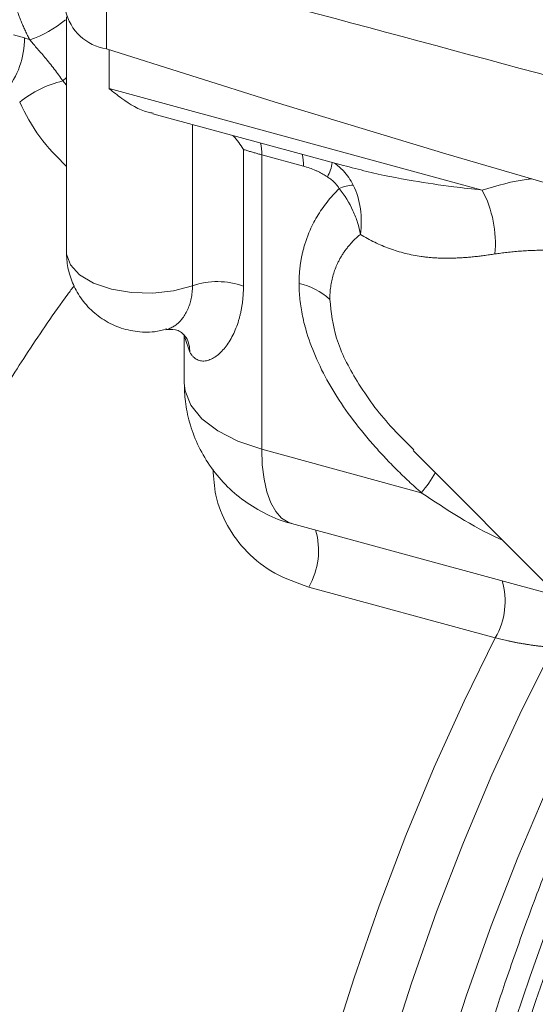
# Model space of a CAD drawing. Units: millimetres. Extents: x 0 to 1050, y 0 to 742.
# Drawn here: x 762 to 784, y 251 to 293 of the extents above; entities that cross this region are included whole.
import ezdxf

# ---------------------------------------------------------------- set-up
doc = ezdxf.new("R2010")
doc.units = ezdxf.units.MM
doc.header["$LTSCALE"] = 2.5
doc.linetypes.add('SLD-Durchgehend', pattern=[0])

msp = doc.modelspace()

# ---------------------------------------------------------------- linework, layer by layer
at = {"color": 8, "linetype": 'SLD-Durchgehend', "lineweight": 0}
for p, q in [((765.6171, 295.4476), (765.6171, 292.2332)), ((761.6107, 292.8238), (762.0862, 292.6945)), ((765.7271, 290.5228), (765.7271, 292.1977)), ((763.7336, 290.8506), (763.8939, 290.6674)), ((781.7678, 286.1633), (765.7271, 290.5228)), ((769.3127, 282.0516), (769.3127, 288.9809)), ((771.5044, 287.9087), (771.5044, 282.0404)), ((772.2909, 275.0275), (772.2909, 287.6754)), ((774.0841, 287.1881), (772.2909, 287.6754)), ((769.1997, 279.1933), (768.9907, 279.8343)), ((772.2909, 275.0275), (779.1519, 273.1628)), ((782.3344, 266.9312), (774.3112, 269.1117))]:
    msp.add_line(p, q, dxfattribs=at)
at = {"color": 7, "linetype": 'SLD-Durchgehend', "lineweight": 15}
for p, q in [((763.8939, 293.6026), (763.8939, 283.4984)), ((767.6122, 289.4431), (775.8119, 287.2146)), ((768.9578, 279.9628), (768.9578, 277.8744)), ((778.8073, 274.9777), (786.8488, 266.9119)), ((773.5686, 271.8432), (785.0409, 268.7253))]:
    msp.add_line(p, q, dxfattribs=at)
at = {"color": 7, "linetype": 'SLD-Durchgehend', "lineweight": 15, "flags": 128}
msp.add_lwpolyline([(765.6171, 292.2332), (772.8744, 289.9398), (780.2129, 287.716), (787.6301, 285.5625), (795.1234, 283.4801), (802.6902, 281.4695), (810.328, 279.5314), (818.0342, 277.6664), (825.806, 275.8752)], dxfattribs=at)
at = {"color": 8, "linetype": 'SLD-Durchgehend', "lineweight": 0, "flags": 128}
for points in [[(763.7336, 290.8506), (763.8807, 290.9784), (763.8939, 290.9902)], [(763.8939, 283.4984), (763.8979, 283.4124), (764.0637, 282.9488), (764.4611, 282.5241), (765.0621, 282.1686), (765.8239, 281.9073), (766.6927, 281.7588), (767.6067, 281.7336), (768.5012, 281.8336), (769.3127, 282.0516)], [(768.9578, 277.8744), (768.9912, 277.5419), (769.2366, 276.9236), (769.7115, 276.3419), (770.3976, 275.8191), (771.2686, 275.3753), (772.2909, 275.0275)], [(773.5686, 271.8432), (773.4321, 271.8911), (773.1452, 272.0732), (772.8937, 272.3545), (772.6817, 272.7303), (772.5129, 273.1941), (772.3903, 273.7379), (772.3159, 274.3526), (772.2909, 275.0275)], [(774.2982, 200.434), (773.4824, 202.0503), (772.7602, 203.8564), (772.1351, 205.8437), (771.61, 208.0023), (771.1876, 210.3219), (770.87, 212.7911), (770.6585, 215.3979), (770.5544, 218.1297), (770.558, 220.9731), (770.6694, 223.9143), (770.8881, 226.9391), (771.2129, 230.0326), (771.6423, 233.1798), (772.1742, 236.3655), (772.806, 239.5741), (773.5346, 242.7901), (774.3565, 245.9977), (775.2677, 249.1814), (776.2638, 252.3257), (777.3399, 255.4152), (778.4908, 258.435), (779.7108, 261.3704), (780.9941, 264.2071), (782.3344, 266.9312)], [(776.651, 200.51), (775.8385, 202.1114), (775.1198, 203.9035), (774.4984, 205.8773), (773.9775, 208.0232), (773.5597, 210.3305), (773.247, 212.7876), (773.0409, 215.3825), (772.9426, 218.1021), (772.9524, 220.9331), (773.0704, 223.8614), (773.2959, 226.8724), (773.6279, 229.9511), (774.0647, 233.0824), (774.604, 236.2507), (775.2433, 239.4402), (775.9794, 242.6351), (776.8086, 245.8195), (777.7268, 248.9776), (778.7294, 252.0939), (779.8115, 255.1527), (780.9676, 258.1389), (782.1921, 261.0377), (783.4789, 263.8347), (784.8216, 266.516)], [(787.1222, 265.7376), (785.7933, 263.1016), (784.5193, 260.35), (783.3065, 257.4965), (782.1609, 254.5555), (781.0883, 251.5417), (780.0941, 248.47), (779.1832, 245.3559), (778.3601, 242.2149), (777.6291, 239.0627), (776.9937, 235.9151), (776.4571, 232.7878), (776.022, 229.6964), (775.6906, 226.6564), (775.4645, 223.683), (775.3448, 220.7911), (775.3322, 217.995), (775.4268, 215.3089), (775.628, 212.746), (775.9348, 210.3193), (776.3458, 208.0408), (776.8587, 205.9219), (777.4712, 203.9732), (778.0912, 202.4044)]]:
    msp.add_lwpolyline(points, dxfattribs=at)
at = {"color": 7, "linetype": 'SLD-Durchgehend', "lineweight": 15}
msp.add_arc((765.9203, 294.3231), 2.1117, 192.38816, 261.74502, dxfattribs=at)
at = {"color": 8, "linetype": 'SLD-Durchgehend', "lineweight": 0}
for centre, radius, start, end in [((761.0117, 296.7418), 4.3204, 287.5172, 310.9904), ((758.5076, 292.6731), 3.5787, 320.51294, 0.34347), ((764.8546, 286.2203), 4.7641, 103.60972, 128.61859), ((770.2972, 287.7155), 1.9941, 358.84713, 13.669), ((772.0904, 287.2282), 1.9941, 358.84713, 13.669), ((773.9326, 287.4763), 1.3941, 327.83207, 354.72407), ((776.3454, 284.5771), 1.8044, 93.7502, 113.59276), ((777.5262, 283.889), 4.8129, 354.3671, 28.20075), ((770.3924, 278.8834), 3.3472, 70.59526, 108.8178), ((773.2264, 279.2527), 2.9774, 47.99815, 76.97869), ((767.87, 279.1992), 1.3297, 359.74654, 28.36973), ((774.9739, 276.7479), 5.5053, 319.36766, 330.34475), ((771.6174, 270.6804), 3.1172, 329.78671, 16.40594), ((779.6406, 268.4998), 3.1172, 329.78671, 16.40594), ((903.6571, 210.9535), 126.7855, 154.987726, 168.590158), ((904.5757, 210.6946), 127.1647, 155.15191, 168.388552)]:
    msp.add_arc(centre, radius, start, end, dxfattribs=at)
for points, knots in [([(772.9956, 297.697), (780.6199, 295.6643), (788.3653, 293.5786), (804.0968, 289.3031), (812.0829, 287.1133), (820.19, 284.8706)], [0, 0, 0, 0, 0.5, 0.5, 1, 1, 1, 1]), ([(762.3121, 292.6217), (762.2799, 292.6838), (762.2156, 292.808), (762.1254, 292.9959), (762.0397, 293.1846), (761.9591, 293.3743), (761.8834, 293.5651), (761.7893, 293.8204), (761.6847, 294.1406), (761.5788, 294.5257), (761.5263, 294.7817), (761.5001, 294.9098)], [0, 0, 0, 0, 0.0834349, 0.1667384, 0.2499799, 0.3332287, 0.4165542, 0.5000257, 0.6667471, 0.83322, 1, 1, 1, 1]), ([(819.1063, 281.6456), (810.9911, 283.8886), (802.997, 286.0797), (787.2498, 290.3595), (779.4967, 292.4481), (771.8648, 294.4848)], [0, 0, 0, 0, 0.5, 0.5, 1, 1, 1, 1]), ([(762.0862, 292.6945), (762.124, 292.6838), (762.1994, 292.6623), (762.2745, 292.6352), (762.3121, 292.6217)], [0, 0, 0, 0, 0.5000039, 1, 1, 1, 1]), ([(763.7336, 290.8506), (763.6241, 291.0126), (763.5009, 291.1883), (763.2386, 291.5341), (763.1007, 291.7026), (762.8401, 292.0087), (762.7181, 292.1469), (762.499, 292.3993), (762.4012, 292.514), (762.3121, 292.6217)], [0, 0, 0, 0, 0.25, 0.25, 0.5, 0.5, 0.75, 0.75, 1, 1, 1, 1]), ([(761.8812, 289.9426), (762.1401, 289.4267), (762.6473, 288.4163), (763.4842, 287.5871), (763.8939, 287.1811)], [0, 0, 0, 0, 0.5105108, 1, 1, 1, 1]), ([(772.2909, 287.6754), (772.2365, 287.6904), (772.1275, 287.7203), (771.9674, 287.7662), (771.81, 287.8129), (771.6552, 287.8604), (771.5547, 287.8926), (771.5044, 287.9087)], [0, 0, 0, 0, 0.1996196, 0.3994081, 0.5993868, 0.799577, 1, 1, 1, 1]), ([(775.1127, 286.734), (775.0822, 286.7541), (775.0204, 286.7948), (774.9238, 286.8514), (774.8229, 286.9058), (774.7173, 286.9578), (774.5608, 287.0281), (774.3493, 287.1107), (774.1738, 287.1619), (774.0841, 287.1881)], [0, 0, 0, 0, 0.0936131, 0.1900944, 0.2896808, 0.3925876, 0.4990102, 0.7440439, 1, 1, 1, 1]), ([(776.2274, 286.3776), (776.1007, 286.5937), (775.8901, 286.9531), (775.5525, 287.2166), (775.4179, 287.3217)], [0, 0, 0, 0, 0.6012913, 1, 1, 1, 1]), ([(775.8063, 287.2246), (776.141, 287.1341), (777.122, 286.8686), (778.6962, 286.5651), (780.3528, 286.3199), (781.3587, 286.2086), (781.7678, 286.1633)], [0, 0, 0, 0, 0.1748258, 0.5124309, 0.8017661, 1, 1, 1, 1]), ([(775.6232, 286.2307), (775.6113, 286.2501), (775.5873, 286.2894), (775.5453, 286.3468), (775.4987, 286.4039), (775.4468, 286.4603), (775.3899, 286.5163), (775.328, 286.5718), (775.2609, 286.6268), (775.1889, 286.6814), (775.1385, 286.7162), (775.1127, 286.734)], [0, 0, 0, 0, 0.0955129, 0.1936472, 0.2950387, 0.4002644, 0.5098405, 0.6242244, 0.7438184, 0.8689745, 1, 1, 1, 1]), ([(776.2274, 286.3776), (776.3835, 286.0604), (776.4839, 285.7198), (776.5606, 285.1776), (776.5731, 284.9939), (776.5725, 284.6274), (776.5596, 284.4435), (776.5339, 284.2595)], [0, 0, 0, 0, 0.5, 0.5, 0.75, 0.75, 1, 1, 1, 1]), ([(783.9013, 286.648), (783.8503, 286.6424), (783.1058, 286.56), (782.413, 286.3546), (781.7678, 286.1633)], [0, 0, 0, 0, 0.0685646, 1, 1, 1, 1]), ([(773.8973, 282.1536), (773.8977, 282.2136), (773.8987, 282.3336), (773.9068, 282.5117), (773.9196, 282.6882), (773.9377, 282.8629), (773.9609, 283.036), (773.9894, 283.2073), (774.0229, 283.3769), (774.0617, 283.5449), (774.1056, 283.7111), (774.1546, 283.8757), (774.2089, 284.0385), (774.2683, 284.1996), (774.3582, 284.4217), (774.4876, 284.7002), (774.6681, 285.0283), (774.8719, 285.346), (775.0991, 285.6528), (775.3485, 285.9503), (775.531, 286.1366), (775.6232, 286.2307)], [0, 0, 0, 0, 0.0365854, 0.073139, 0.1096889, 0.1462633, 0.1828905, 0.2195984, 0.256415, 0.2933678, 0.3304841, 0.367791, 0.4053148, 0.4430819, 0.4811176, 0.5642446, 0.648405, 0.7338379, 0.8207721, 0.9094245, 1, 1, 1, 1]), ([(776.5339, 284.2595), (776.505, 284.4275), (776.4637, 284.5961), (776.3573, 284.9339), (776.2917, 285.1042), (776.0599, 285.609), (775.8645, 285.9295), (775.6232, 286.2307)], [0, 0, 0, 0, 0.25, 0.25, 0.5, 0.5, 1, 1, 1, 1]), ([(776.5339, 284.2595), (776.491, 284.2228), (776.4059, 284.1501), (776.2848, 284.0354), (776.1699, 283.9179), (776.0617, 283.7973), (775.96, 283.6736), (775.8649, 283.5469), (775.7763, 283.4173), (775.6944, 283.2848), (775.6189, 283.1496), (775.5346, 282.9807), (775.447, 282.7747), (775.3637, 282.5275), (775.2989, 282.2728), (775.2529, 282.0108), (775.2241, 281.7423), (775.2205, 281.5575), (775.2188, 281.4653)], [0, 0, 0, 0, 0.0568738, 0.1127354, 0.1676169, 0.2215522, 0.2745772, 0.3267293, 0.3780482, 0.4285753, 0.4783542, 0.5274301, 0.6089203, 0.6889709, 0.7678351, 0.8457774, 0.9230721, 1, 1, 1, 1]), ([(782.3158, 283.4165), (782.237, 283.4046), (782.0796, 283.3807), (781.8483, 283.3491), (781.6206, 283.3209), (781.3969, 283.2964), (781.1769, 283.2759), (780.9604, 283.2593), (780.7473, 283.2469), (780.5375, 283.2388), (780.3308, 283.235), (780.1271, 283.2356), (779.9263, 283.2409), (779.7281, 283.2507), (779.5325, 283.2653), (779.3393, 283.2847), (778.9739, 283.331), (778.4484, 283.4324), (777.894, 283.602), (777.4633, 283.7721), (777.1474, 283.9167), (776.8371, 284.0773), (776.635, 284.1987), (776.5339, 284.2595)], [0, 0, 0, 0, 0.0336194, 0.0671557, 0.1006183, 0.1340166, 0.1673598, 0.2006576, 0.2339194, 0.2671548, 0.3003733, 0.3335844, 0.3667978, 0.4000231, 0.4332698, 0.4665475, 0.4998656, 0.6246651, 0.7502026, 0.8127133, 0.875145, 0.9375547, 1, 1, 1, 1]), ([(785.9243, 283.5422), (785.8092, 283.5488), (785.5811, 283.5619), (785.2441, 283.5746), (784.915, 283.5819), (784.5941, 283.5836), (784.2812, 283.58), (783.9764, 283.5713), (783.6797, 283.5574), (783.3911, 283.5387), (783.1106, 283.5153), (782.8382, 283.4871), (782.5737, 283.4549), (782.4011, 283.4292), (782.3158, 283.4165)], [0, 0, 0, 0, 0.093097, 0.1844024, 0.2739204, 0.3616555, 0.4476126, 0.5317967, 0.6142132, 0.6948681, 0.7737673, 0.8509176, 0.926326, 1, 1, 1, 1]), ([(779.1519, 273.1628), (779.0605, 273.2443), (778.8787, 273.4063), (778.6119, 273.6529), (778.3515, 273.9001), (778.0978, 274.1484), (777.8508, 274.3977), (777.6104, 274.648), (777.3767, 274.8993), (777.1497, 275.1516), (776.6776, 275.6941), (776.011, 276.5364), (775.2466, 277.7028), (774.644, 278.8619), (774.304, 279.7593), (774.1286, 280.3828), (774.0442, 280.7454), (773.9784, 281.1039), (773.9318, 281.4582), (773.9027, 281.8088), (773.8991, 282.0386), (773.8973, 282.1536)], [0, 0, 0, 0, 0.0331625, 0.0659196, 0.0982831, 0.1302654, 0.1618791, 0.1931374, 0.224054, 0.2546429, 0.2849187, 0.4186826, 0.5454687, 0.6660299, 0.78154, 0.8186113, 0.8552879, 0.8916659, 0.9278438, 0.9639215, 1, 1, 1, 1]), ([(764.2275, 282.0584), (764.1341, 281.9346), (763.7436, 281.4167), (763.0823, 280.4719), (762.2614, 279.2563), (761.1161, 277.4729), (759.6837, 275.0631), (758.0134, 271.97), (756.9922, 269.8349), (756.4953, 268.796)], [0, 0, 0, 0, 0.0337446, 0.1411241, 0.2421946, 0.3369558, 0.5695527, 0.7905677, 1, 1, 1, 1]), ([(768.1691, 280.1653), (768.1847, 280.1689), (768.2625, 280.187), (768.3897, 280.2368), (768.61, 280.3671), (768.8617, 280.6008), (769.0718, 280.9353), (769.1943, 281.2463), (769.2509, 281.458), (769.2825, 281.6316), (769.2998, 281.7681), (769.3107, 281.9077), (769.3121, 282.0038), (769.3127, 282.0516)], [0, 0, 0, 0, 0.0271707, 0.1356195, 0.2215127, 0.4163846, 0.6103275, 0.7114274, 0.8054353, 0.8542954, 0.9023724, 0.9513129, 1, 1, 1, 1]), ([(771.5044, 282.0404), (771.5039, 281.9812), (771.503, 281.8632), (771.4949, 281.6891), (771.482, 281.518), (771.4639, 281.35), (771.4407, 281.1851), (771.4124, 281.0234), (771.3792, 280.8649), (771.341, 280.7096), (771.2801, 280.4939), (771.1876, 280.2269), (771.051, 279.9214), (770.8945, 279.6435), (770.6618, 279.3151), (770.3974, 279.0563), (770.1195, 278.8922), (769.9075, 278.822), (769.7025, 278.8118), (769.541, 278.8585), (769.4233, 278.9293), (769.3409, 279.0001), (769.2654, 279.0865), (769.2216, 279.1577), (769.1997, 279.1933)], [0, 0, 0, 0, 0.028085, 0.0560266, 0.0838525, 0.1115906, 0.139269, 0.1669163, 0.1945609, 0.2222314, 0.2499561, 0.3126555, 0.3746899, 0.4377893, 0.4998162, 0.6240488, 0.6875653, 0.7493025, 0.8129491, 0.8749858, 0.9065841, 0.9378431, 0.9689264, 1, 1, 1, 1]), ([(775.2188, 281.4653), (775.2798, 280.9118), (775.4096, 279.7352), (776.4031, 277.83), (777.5813, 276.22), (778.4958, 275.3365), (778.8369, 275.007)], [0, 0, 0, 0, 0.2376024, 0.5050535, 0.815382, 1, 1, 1, 1]), ([(774.3112, 269.1117), (773.8057, 269.289), (772.7998, 269.6419), (771.6136, 270.5823), (770.7622, 271.7331), (770.2716, 272.9602), (770.222, 273.7892), (770.1996, 274.162)], [0, 0, 0, 0, 0.2087458, 0.4153602, 0.6232052, 0.8305855, 1, 1, 1, 1]), ([(782.6536, 271.1198), (782.6073, 271.1403), (781.3828, 271.6832), (780.2458, 272.4373), (779.1519, 273.1628)], [0, 0, 0, 0, 0.0378359, 1, 1, 1, 1]), ([(784.8216, 266.516), (784.7727, 266.5198), (784.6757, 266.5276), (784.5286, 266.5412), (784.3819, 266.5563), (784.2357, 266.5728), (784.0901, 266.5907), (783.9453, 266.6099), (783.8015, 266.6305), (783.6588, 266.6523), (783.5175, 266.6753), (783.3776, 266.6996), (783.2395, 266.7249), (783.1032, 266.7514), (782.969, 266.7789), (782.8369, 266.8075), (782.7072, 266.837), (782.5801, 266.8675), (782.4554, 266.8988), (782.3747, 266.9204), (782.3344, 266.9312)], [0, 0, 0, 0, 0.0607372, 0.120665, 0.1798133, 0.2382142, 0.2959016, 0.3529119, 0.4092832, 0.4650558, 0.5202719, 0.5749757, 0.6292131, 0.6830318, 0.7364811, 0.7896116, 0.8424754, 0.8951253, 0.9476154, 1, 1, 1, 1]), ([(782.3985, 237.5871), (782.7721, 239.189), (783.5215, 242.4025), (784.8899, 247.1951), (786.4237, 251.9226), (788.1316, 256.5059), (789.5835, 260.0579), (790.5015, 261.9859), (790.7589, 262.5263)], [0, 0, 0, 0, 0.1843377, 0.369759, 0.5560555, 0.7423409, 0.9277679, 1, 1, 1, 1])]:
    msp.add_open_spline(points, degree=3, knots=knots, dxfattribs=at)
at = {"color": 7, "linetype": 'SLD-Durchgehend', "lineweight": 15}
for points, knots in [([(767.6176, 289.4669), (767.5455, 289.4794), (767.0679, 289.5625), (766.4272, 289.9781), (765.9043, 290.3712), (765.7294, 290.5208), (765.7271, 290.5228)], [0, 0, 0, 0, 0.1034806, 0.6857393, 0.995792, 1, 1, 1, 1]), ([(771.0387, 288.5118), (771.0498, 288.5015), (771.2325, 288.3309), (771.3728, 288.1132), (771.5044, 287.9087)], [0, 0, 0, 0, 0.060866, 1, 1, 1, 1]), ([(763.8965, 283.4995), (763.8986, 283.3886), (763.9052, 283.0582), (764.0209, 282.4957), (764.2944, 281.8302), (764.7347, 281.2005), (765.3288, 280.6659), (766.0465, 280.2738), (766.8445, 280.0667), (767.5869, 280.0311), (768.0297, 280.1506), (768.2051, 280.198)], [0, 0, 0, 0, 0.05300345, 0.15779617, 0.27215258, 0.39485365, 0.52175135, 0.65093808, 0.78158298, 0.91349166, 1, 1, 1, 1]), ([(768.2166, 280.1769), (768.3869, 280.1775), (768.7436, 280.1789), (768.9381, 279.9507), (769.0398, 279.8314)], [0, 0, 0, 0, 0.4774125, 1, 1, 1, 1]), ([(768.9608, 277.872), (768.9694, 277.6083), (768.9879, 277.0398), (769.1755, 276.1549), (769.5146, 275.2277), (770.0292, 274.3218), (770.7081, 273.493), (771.5327, 272.7755), (772.4832, 272.2284), (773.1812, 271.9174), (773.5613, 271.8484), (773.5791, 271.8451)], [0, 0, 0, 0, 0.0969102, 0.208883, 0.3309208, 0.4587846, 0.5900705, 0.7233673, 0.8579212, 0.9933509, 1, 1, 1, 1]), ([(788.1036, 265.2304), (788.0593, 265.1414), (787.6099, 264.2387), (786.7972, 262.4477), (785.6769, 259.872), (784.6231, 257.2577), (783.6466, 254.6663), (782.783, 252.2095), (782.0712, 250.0497), (781.4536, 248.0672), (780.9144, 246.2471), (780.5697, 244.9988), (780.4105, 244.422)], [0, 0, 0, 0, 0.0142898, 0.1449484, 0.2747104, 0.4029741, 0.5283883, 0.6471854, 0.7500258, 0.8296227, 0.9212788, 1, 1, 1, 1])]:
    msp.add_open_spline(points, degree=3, knots=knots, dxfattribs=at)

doc.saveas('drawing.dxf')
